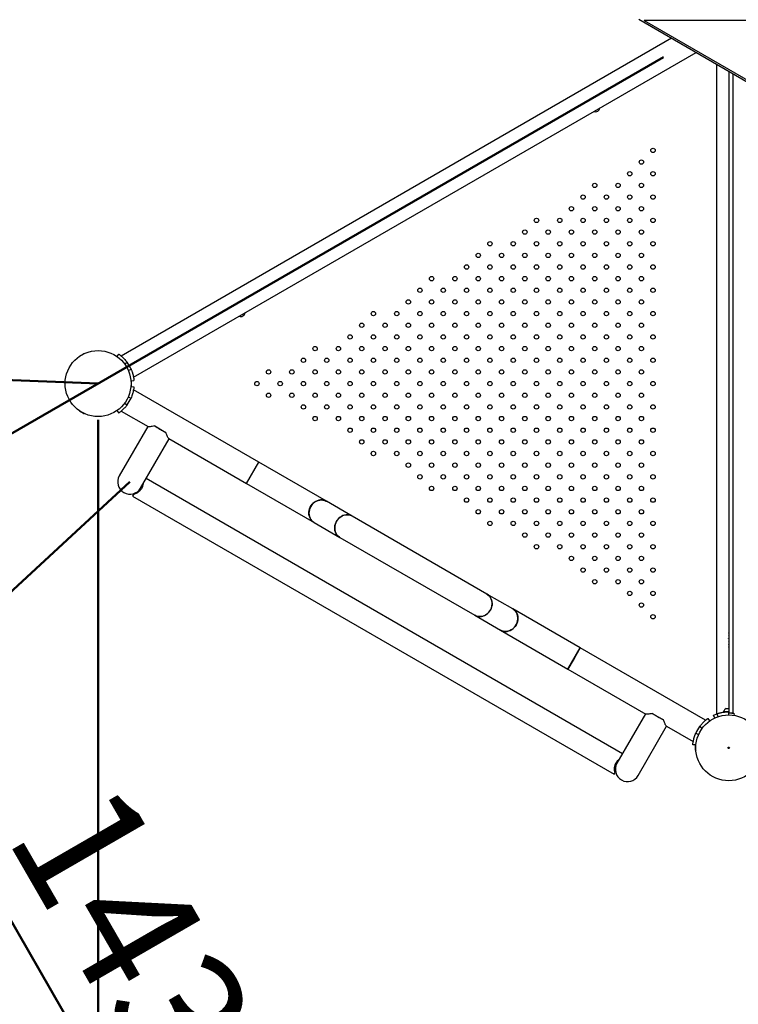
# Model space of a CAD drawing. Units: millimetres. Extents: x 0 to 59.4, y 0 to 42.1.
# Drawn here: x 6.8 to 8.8, y 26.2 to 28.9 of the extents above; entities that cross this region are included whole.
import ezdxf

# ---------------------------------------------------------------- set-up
doc = ezdxf.new("R2010")
doc.units = ezdxf.units.MM
doc.layers.add('LE_NORM', color=179, linetype='Continuous', lineweight=50)
doc.styles.add('SLDTEXTSTYLE5', font='TXT', dxfattribs={"width": 0.75})
doc.dimstyles.new('SLDDIMSTYLE2', dxfattribs={"dimtxt": 0.35, "dimasz": 0.3, "dimexe": 0, "dimexo": 0.0625, "dimgap": 0.0875, "dimtad": 1, "dimdec": 0, "dimlfac": 50, "dimrnd": 1e-09, "dimzin": 12, "dimdsep": 46, "dimtxsty": 'SLDTEXTSTYLE5', "dimsah": 1, "dimcen": 0, "dimadec": 0, "dimazin": 3, "dimtfac": 1, "dimtdec": 0, "dimtofl": 0, "dimtmove": 0, "dimatfit": 3, "dimfxl": 0, "dimfrac": 2, "dimtolj": 1, "dimtzin": 12, "dimarcsym": 0})
doc.dimstyles.new('SLDDIMSTYLE4', dxfattribs={"dimtxt": 0.35, "dimasz": 0.3, "dimexe": 0, "dimexo": 0.0625, "dimgap": 0.0875, "dimtad": 1, "dimdec": 0, "dimlfac": 50, "dimrnd": 1e-09, "dimzin": 12, "dimdsep": 46, "dimtxsty": 'SLDTEXTSTYLE5', "dimsah": 1, "dimcen": 0.09, "dimadec": 0, "dimazin": 3, "dimtfac": 1, "dimtdec": 0, "dimtofl": 0, "dimtmove": 0, "dimatfit": 3, "dimfxl": 0, "dimfrac": 2, "dimtolj": 1, "dimtzin": 12, "dimarcsym": 0})

# ---------------------------------------------------------------- blocks, each defined once
blk = doc.blocks.new('_D_12')
at = {"layer": 'LE_NORM'}
blk.add_line((4.8816, 25.5829), (7.0856, 27.6183), dxfattribs=at)
blk.add_solid([(4.8816, 25.5829), (5.1699, 25.713), (5.0342, 25.8599)], dxfattribs=at)
at = {"layer": 'LE_NORM', "insert": (4.9348, 26.2425), "char_height": 0.35, "attachment_point": 1, "rotation": 42.7224, "style": 'SLDTEXTSTYLE5'}
blk.add_mtext('R150', dxfattribs=at)
blk = doc.blocks.new('_D_13')
at = {"layer": 'LE_NORM'}
blk.add_line((3.9104, 28.0094), (6.998, 27.8882), dxfattribs=at)
blk.add_solid([(3.9104, 28.0094), (4.2063, 27.8977), (4.2141, 28.0976)], dxfattribs=at)
at = {"layer": 'LE_NORM', "insert": (4.6471, 28.429), "char_height": 0.35, "attachment_point": 1, "rotation": 357.7511, "style": 'SLDTEXTSTYLE5'}
blk.add_mtext('R155', dxfattribs=at)
blk = doc.blocks.new('_D_18')
at = {"layer": 'LE_NORM'}
for p, q in [((3.908, 27.9882), (3.908, 33.7353)), ((19.2879, 29.6119), (19.2879, 33.7353)), ((19.2879, 33.6353), (3.908, 33.6353))]:
    blk.add_line(p, q, dxfattribs=at)
for points in [[(3.908, 33.6353), (4.208, 33.5353), (4.208, 33.7353)], [(19.2879, 33.6353), (18.9879, 33.7353), (18.9879, 33.5353)]]:
    blk.add_solid(points, dxfattribs=at)
at = {"layer": 'LE_NORM', "insert": (10.5069, 34.0865), "char_height": 0.35, "attachment_point": 1, "style": 'SLDTEXTSTYLE5'}
blk.add_mtext('769', dxfattribs=at)
blk = doc.blocks.new('_D_19')
at = {"layer": 'LE_NORM'}
for p, q in [((8.9463, 33.4425), (2.9603, 33.4425)), ((3.0603, 23.0199), (3.0603, 33.4425)), ((9.3646, 23.0199), (2.9603, 23.0199))]:
    blk.add_line(p, q, dxfattribs=at)
for points in [[(3.0603, 33.4425), (2.9603, 33.1425), (3.1603, 33.1425)], [(3.0603, 23.0199), (3.1603, 23.3199), (2.9603, 23.3199)]]:
    blk.add_solid(points, dxfattribs=at)
at = {"layer": 'LE_NORM', "insert": (2.6091, 27.2775), "char_height": 0.35, "attachment_point": 1, "rotation": 90, "style": 'SLDTEXTSTYLE5'}
blk.add_mtext('521', dxfattribs=at)
blk = doc.blocks.new('_D_20')
at = {"layer": 'LE_NORM'}
for p, q in [((8.5508, 28.7846), (6.0936, 27.3659)), ((7.6058, 24.9467), (6.1802, 27.4159)), ((9.378, 25.9699), (7.5192, 24.8967))]:
    blk.add_line(p, q, dxfattribs=at)
for points in [[(6.1802, 27.4159), (6.2436, 27.1061), (6.4168, 27.2061)], [(7.6058, 24.9467), (7.5424, 25.2565), (7.3692, 25.1565)]]:
    blk.add_solid(points, dxfattribs=at)
at = {"layer": 'LE_NORM', "insert": (7.0446, 26.821), "char_height": 0.35, "attachment_point": 1, "rotation": 300, "style": 'SLDTEXTSTYLE5'}
blk.add_mtext('143', dxfattribs=at)
blk = doc.blocks.new('_D_22')
at = {"layer": 'LE_NORM'}
for p, q in [((15.2196, 28.1982), (15.2196, 22.062)), ((6.998, 27.7882), (6.998, 22.062)), ((6.998, 22.162), (15.2196, 22.162))]:
    blk.add_line(p, q, dxfattribs=at)
for points in [[(6.998, 22.162), (7.298, 22.062), (7.298, 22.262)], [(15.2196, 22.162), (14.9196, 22.262), (14.9196, 22.062)]]:
    blk.add_solid(points, dxfattribs=at)
at = {"layer": 'LE_NORM', "insert": (10.6182, 22.6132), "char_height": 0.35, "attachment_point": 1, "style": 'SLDTEXTSTYLE5'}
blk.add_mtext('411', dxfattribs=at)
blk = doc.blocks.new('_D_23')
at = {"layer": 'LE_NORM'}
for p, q in [((8.9463, 30.3742), (3.5587, 30.3742)), ((3.6587, 30.3742), (3.6587, 26.0165)), ((9.3504, 26.0165), (3.5587, 26.0165))]:
    blk.add_line(p, q, dxfattribs=at)
for points in [[(3.6587, 30.3742), (3.5587, 30.0742), (3.7587, 30.0742)], [(3.6587, 26.0165), (3.7587, 26.3165), (3.5587, 26.3165)]]:
    blk.add_solid(points, dxfattribs=at)
at = {"layer": 'LE_NORM', "insert": (3.2075, 27.6897), "char_height": 0.35, "attachment_point": 1, "rotation": 90, "style": 'SLDTEXTSTYLE5'}
blk.add_mtext('218', dxfattribs=at)

msp = doc.modelspace()

# ---------------------------------------------------------------- linework, layer by layer
at = {"color": 7, "linetype": 'Continuous', "lineweight": 25}
for p, q in [((8.4831, 28.8882), (10.5856, 27.6743)), ((8.498, 28.8861), (8.4975, 28.8853)), ((9.8831, 28.8853), (8.4975, 28.8853)), ((8.4975, 28.8853), (10.576, 27.6853)), ((8.5729, 28.8363), (7.0617, 27.9638)), ((7.0954, 27.9055), (8.6403, 28.7974)), ((8.6964, 28.765), (8.6964, 26.9811)), ((8.7301, 28.7456), (8.7301, 26.9831)), ((6.9469, 27.9635), (6.9462, 27.9624)), ((6.9469, 27.9635), (6.9583, 27.9701)), ((6.9597, 27.9701), (6.9583, 27.9701)), ((7.0499, 27.962), (7.0548, 27.9691)), ((7.0707, 27.9415), (7.0778, 27.9466)), ((7.077, 27.9476), (7.078, 27.9462)), ((7.0807, 27.9245), (7.0885, 27.928)), ((7.088, 27.9292), (7.0893, 27.9262)), ((7.0881, 27.8961), (7.0965, 27.8969)), ((7.0888, 27.8948), (7.0882, 27.8959)), ((7.0881, 27.8802), (7.0966, 27.8795)), ((7.0882, 27.8804), (7.0888, 27.8815)), ((7.0888, 27.8948), (7.0888, 27.8815)), ((7.4398, 27.6721), (7.0954, 27.8709)), ((7.0806, 27.8519), (7.0886, 27.8483)), ((7.0884, 27.848), (7.089, 27.8493)), ((7.0499, 27.8144), (7.0549, 27.8072)), ((7.0709, 27.8348), (7.0778, 27.8297)), ((7.0763, 27.8277), (7.0786, 27.8309)), ((6.9462, 27.8139), (6.9469, 27.8128)), ((6.9583, 27.8062), (6.9469, 27.8128)), ((6.9583, 27.8062), (6.9597, 27.8062)), ((7.0617, 27.8125), (7.1353, 27.77)), ((7.1345, 27.7705), (7.0564, 27.6351)), ((7.1535, 27.7718), (7.1846, 27.7538)), ((7.1148, 27.6014), (7.1929, 27.7368)), ((7.1922, 27.7372), (7.4061, 27.6137)), ((7.4061, 27.6137), (7.4398, 27.6721)), ((7.625, 27.5651), (7.4398, 27.6721)), ((8.4382, 26.872), (7.1298, 27.6274)), ((7.4061, 27.6137), (7.5913, 27.5068)), ((7.0954, 27.5839), (7.0928, 27.5794)), ((7.0928, 27.5794), (8.4153, 26.8159)), ((7.6957, 27.5243), (7.625, 27.5651)), ((8.0661, 27.3104), (7.6957, 27.5243)), ((7.5913, 27.5068), (7.662, 27.4659)), ((7.662, 27.4659), (8.0324, 27.2521)), ((8.1369, 27.2696), (8.0661, 27.3104)), ((8.0324, 27.2521), (8.1032, 27.2112)), ((8.3221, 27.1627), (8.1369, 27.2696)), ((8.1032, 27.2112), (8.2884, 27.1043)), ((8.7299, 27.2041), (8.73, 27.205)), ((8.73, 27.2033), (8.7299, 27.2041)), ((8.7299, 27.2041), (8.7299, 27.2041)), ((8.73, 27.2033), (8.7299, 27.2041)), ((8.7299, 27.1961), (8.73, 27.1967)), ((8.7299, 27.1961), (8.7299, 27.1961)), ((8.7299, 27.188), (8.73, 27.1886)), ((8.7299, 27.188), (8.7299, 27.188)), ((8.7299, 27.1798), (8.73, 27.1804)), ((8.7299, 27.1798), (8.73, 27.1804)), ((8.7301, 27.1792), (8.7299, 27.1798)), ((8.7299, 27.1798), (8.7299, 27.1798)), ((8.7301, 27.1792), (8.7299, 27.1798)), ((8.7299, 27.1719), (8.73, 27.1728)), ((8.73, 27.1711), (8.7299, 27.1719)), ((8.7299, 27.1719), (8.7299, 27.1719)), ((8.73, 27.1711), (8.7299, 27.1719)), ((8.7299, 27.1644), (8.73, 27.1656)), ((8.2884, 27.1043), (8.3221, 27.1627)), ((8.3221, 27.1627), (8.3052, 27.1335)), ((8.6664, 26.9639), (8.3221, 27.1627)), ((8.7301, 27.1635), (8.7299, 27.1644)), ((8.7299, 27.1644), (8.7299, 27.1644)), ((8.7301, 27.1635), (8.7299, 27.1644)), ((8.3052, 27.1335), (8.2884, 27.1043)), ((8.2884, 27.1043), (8.5021, 26.9809)), ((8.5013, 26.9813), (8.4232, 26.846)), ((8.5203, 26.9827), (8.5514, 26.9647)), ((8.6884, 26.9778), (8.6986, 26.9819)), ((8.692, 26.97), (8.6884, 26.9778)), ((8.7014, 26.9736), (8.6986, 26.9819)), ((8.7161, 26.9878), (8.7161, 26.9871)), ((8.7161, 26.9878), (8.7301, 26.9878)), ((8.7161, 26.9871), (8.7301, 26.9871)), ((8.7231, 26.9959), (8.7301, 26.9959)), ((8.73, 26.9784), (8.73, 26.9871)), ((8.73, 26.9784), (8.73, 26.9871)), ((8.73, 26.9871), (8.73, 26.9871)), ((8.7301, 26.9787), (8.7301, 26.9831)), ((8.7411, 26.9831), (8.7301, 26.9831)), ((8.7411, 26.9831), (8.7436, 26.9831)), ((8.7448, 26.9819), (8.7441, 26.9776)), ((8.6782, 26.962), (8.6733, 26.9691)), ((8.4815, 26.8123), (8.5597, 26.9476)), ((8.559, 26.9481), (8.6327, 26.9055)), ((8.6398, 26.9284), (8.6391, 26.9269)), ((8.6475, 26.9245), (8.6396, 26.928)), ((8.6517, 26.9484), (8.6496, 26.9456)), ((8.6572, 26.9416), (8.6503, 26.9466)), ((8.6401, 26.8961), (8.6316, 26.8969)), ((8.6399, 26.8959), (8.6393, 26.8948)), ((8.6393, 26.8815), (8.6393, 26.8948)), ((8.6393, 26.8815), (8.6399, 26.8804)), ((8.4153, 26.8159), (8.4179, 26.8204))]:
    msp.add_line(p, q, dxfattribs=at)
at = {"color": 8, "linetype": 'Continuous', "lineweight": 25}
msp.add_line((8.7411, 28.7392), (8.7411, 26.9831), dxfattribs=at)
at = {"color": 7, "linetype": 'Continuous', "lineweight": 25, "flags": 128}
for points in [[(7.5821, 27.551), (7.5799, 27.5466), (7.5784, 27.5419), (7.5774, 27.5372), (7.5771, 27.5324), (7.5775, 27.5277), (7.5785, 27.5231), (7.5802, 27.5189), (7.5824, 27.515), (7.5852, 27.5115), (7.5885, 27.5086), (7.5913, 27.5068)], [(7.5913, 27.5068), (7.5903, 27.5073), (7.5868, 27.51), (7.5838, 27.5132), (7.5812, 27.5169), (7.5793, 27.521), (7.5779, 27.5254), (7.5772, 27.53), (7.5772, 27.5348), (7.5778, 27.5396), (7.5791, 27.5443), (7.581, 27.5488), (7.5834, 27.5531), (7.5864, 27.557), (7.5898, 27.5604), (7.5937, 27.5633), (7.5978, 27.5657), (7.6022, 27.5674), (7.6067, 27.5684), (7.6112, 27.5688), (7.6157, 27.5684), (7.62, 27.5674), (7.624, 27.5657), (7.625, 27.5651)], [(7.625, 27.5651), (7.622, 27.5666), (7.6178, 27.568), (7.6135, 27.5687), (7.609, 27.5687), (7.6044, 27.568), (7.6, 27.5666), (7.5957, 27.5646), (7.5917, 27.5619), (7.5881, 27.5587), (7.5848, 27.5551), (7.5821, 27.551)], [(7.662, 27.4659), (7.6611, 27.4665), (7.6576, 27.4691), (7.6545, 27.4723), (7.652, 27.476), (7.65, 27.4801), (7.6487, 27.4845), (7.648, 27.4892), (7.6479, 27.4939), (7.6485, 27.4987), (7.6498, 27.5034), (7.6517, 27.508), (7.6541, 27.5122), (7.6571, 27.5161), (7.6606, 27.5196), (7.6644, 27.5225), (7.6686, 27.5248), (7.6729, 27.5266), (7.6774, 27.5276), (7.6819, 27.5279), (7.6864, 27.5276), (7.6907, 27.5265), (7.6947, 27.5248), (7.6957, 27.5243)], [(7.6957, 27.5243), (7.6928, 27.5258), (7.6886, 27.5272), (7.6842, 27.5279), (7.6797, 27.5279), (7.6752, 27.5272), (7.6707, 27.5258), (7.6665, 27.5237), (7.6625, 27.5211), (7.6588, 27.5179), (7.6556, 27.5142), (7.6528, 27.5101)], [(7.6528, 27.5101), (7.6507, 27.5057), (7.6491, 27.5011), (7.6482, 27.4963), (7.6479, 27.4915), (7.6482, 27.4868), (7.6493, 27.4823), (7.6509, 27.478), (7.6532, 27.4741), (7.656, 27.4707), (7.6593, 27.4678), (7.662, 27.4659)], [(8.0324, 27.2521), (8.0334, 27.2515), (8.0374, 27.2498), (8.0417, 27.2488), (8.0462, 27.2484), (8.0507, 27.2488), (8.0552, 27.2498), (8.0596, 27.2515), (8.0637, 27.2539), (8.0676, 27.2568), (8.071, 27.2602), (8.074, 27.2641), (8.0765, 27.2684), (8.0783, 27.2729), (8.0796, 27.2776), (8.0802, 27.2824), (8.0802, 27.2872), (8.0795, 27.2918), (8.0781, 27.2962), (8.0762, 27.3003), (8.0736, 27.304), (8.0706, 27.3072), (8.0671, 27.3099), (8.0661, 27.3104)], [(8.0661, 27.3104), (8.0689, 27.3086), (8.0722, 27.3057), (8.075, 27.3022), (8.0772, 27.2983), (8.0789, 27.2941), (8.0799, 27.2895), (8.0803, 27.2848), (8.08, 27.28), (8.079, 27.2753), (8.0775, 27.2706), (8.0753, 27.2662)], [(8.0753, 27.2662), (8.0726, 27.2621), (8.0693, 27.2585), (8.0657, 27.2553), (8.0617, 27.2526), (8.0574, 27.2506), (8.053, 27.2492), (8.0485, 27.2485), (8.044, 27.2485), (8.0396, 27.2492), (8.0354, 27.2506), (8.0324, 27.2521)], [(8.1032, 27.2112), (8.1041, 27.2107), (8.1082, 27.209), (8.1125, 27.2079), (8.1169, 27.2076), (8.1214, 27.2079), (8.1259, 27.209), (8.1303, 27.2107), (8.1345, 27.213), (8.1383, 27.216), (8.1417, 27.2194), (8.1447, 27.2233), (8.1472, 27.2276), (8.1491, 27.2321), (8.1503, 27.2368), (8.1509, 27.2416), (8.1509, 27.2464), (8.1502, 27.251), (8.1489, 27.2554), (8.1469, 27.2595), (8.1444, 27.2632), (8.1413, 27.2664), (8.1378, 27.269), (8.1369, 27.2696)], [(8.1369, 27.2696), (8.1396, 27.2678), (8.1429, 27.2648), (8.1457, 27.2614), (8.148, 27.2575), (8.1496, 27.2532), (8.1506, 27.2487), (8.151, 27.244), (8.1507, 27.2392), (8.1498, 27.2344), (8.1482, 27.2298), (8.146, 27.2254)], [(8.146, 27.2254), (8.1433, 27.2213), (8.1401, 27.2176), (8.1364, 27.2144), (8.1324, 27.2118), (8.1281, 27.2098), (8.1237, 27.2084), (8.1192, 27.2077), (8.1147, 27.2077), (8.1103, 27.2084), (8.1061, 27.2098), (8.1032, 27.2112)], [(8.7448, 26.9819), (8.7383, 26.9827), (8.7301, 26.9831)]]:
    msp.add_lwpolyline(points, dxfattribs=at)
at = {"color": 7, "linetype": 'Continuous', "lineweight": 25}
for centre, radius in [((8.5222, 28.5282), 0.006), ((8.4902, 28.4962), 0.006), ((8.4582, 28.4642), 0.006), ((8.5222, 28.4642), 0.006), ((8.3622, 28.4322), 0.006), ((8.4262, 28.4322), 0.006), ((8.4902, 28.4322), 0.006), ((8.3302, 28.4002), 0.006), ((8.3942, 28.4002), 0.006), ((8.4582, 28.4002), 0.006), ((8.5222, 28.4002), 0.006), ((8.2982, 28.3682), 0.006), ((8.3622, 28.3682), 0.006), ((8.4262, 28.3682), 0.006), ((8.4902, 28.3682), 0.006), ((8.2022, 28.3362), 0.006), ((8.2662, 28.3362), 0.006), ((8.3302, 28.3362), 0.006), ((8.3942, 28.3362), 0.006), ((8.4582, 28.3362), 0.006), ((8.5222, 28.3362), 0.006), ((8.1702, 28.3042), 0.006), ((8.2342, 28.3042), 0.006), ((8.2982, 28.3042), 0.006), ((8.3622, 28.3042), 0.006), ((8.4262, 28.3042), 0.006), ((8.4902, 28.3042), 0.006), ((8.0742, 28.2722), 0.006), ((8.1382, 28.2722), 0.006), ((8.2022, 28.2722), 0.006), ((8.2662, 28.2722), 0.006), ((8.3302, 28.2722), 0.006), ((8.3942, 28.2722), 0.006), ((8.4582, 28.2722), 0.006), ((8.5222, 28.2722), 0.006), ((8.0422, 28.2402), 0.006), ((8.1062, 28.2402), 0.006), ((8.1702, 28.2402), 0.006), ((8.2342, 28.2402), 0.006), ((8.2982, 28.2402), 0.006), ((8.3622, 28.2402), 0.006), ((8.4262, 28.2402), 0.006), ((8.4902, 28.2402), 0.006), ((8.0102, 28.2082), 0.006), ((8.0742, 28.2082), 0.006), ((8.1382, 28.2082), 0.006), ((8.2022, 28.2082), 0.006), ((8.2662, 28.2082), 0.006), ((8.3302, 28.2082), 0.006), ((8.3942, 28.2082), 0.006), ((8.4582, 28.2082), 0.006), ((8.5222, 28.2082), 0.006), ((7.9142, 28.1762), 0.006), ((7.9782, 28.1762), 0.006), ((8.0422, 28.1762), 0.006), ((8.1062, 28.1762), 0.006), ((8.1702, 28.1762), 0.006), ((8.2342, 28.1762), 0.006), ((8.2982, 28.1762), 0.006), ((8.3622, 28.1762), 0.006), ((8.4262, 28.1762), 0.006), ((8.4902, 28.1762), 0.006), ((7.8822, 28.1442), 0.006), ((7.9462, 28.1442), 0.006), ((8.0102, 28.1442), 0.006), ((8.0742, 28.1442), 0.006), ((8.1382, 28.1442), 0.006), ((8.2022, 28.1442), 0.006), ((8.2662, 28.1442), 0.006), ((8.3302, 28.1442), 0.006), ((8.3942, 28.1442), 0.006), ((8.4582, 28.1442), 0.006), ((8.5222, 28.1442), 0.006), ((7.8502, 28.1122), 0.006), ((7.9142, 28.1122), 0.006), ((7.9782, 28.1122), 0.006), ((8.0422, 28.1122), 0.006), ((8.1062, 28.1122), 0.006), ((8.1702, 28.1122), 0.006), ((8.2342, 28.1122), 0.006), ((8.2982, 28.1122), 0.006), ((8.3622, 28.1122), 0.006), ((8.4262, 28.1122), 0.006), ((8.4902, 28.1122), 0.006), ((7.7542, 28.0802), 0.006), ((7.8182, 28.0802), 0.006), ((7.8822, 28.0802), 0.006), ((7.9462, 28.0802), 0.006), ((8.0102, 28.0802), 0.006), ((8.0742, 28.0802), 0.006), ((8.1382, 28.0802), 0.006), ((8.2022, 28.0802), 0.006), ((8.2662, 28.0802), 0.006), ((8.3302, 28.0802), 0.006), ((8.3942, 28.0802), 0.006), ((8.4582, 28.0802), 0.006), ((8.5222, 28.0802), 0.006), ((7.7222, 28.0482), 0.006), ((7.7862, 28.0482), 0.006), ((7.8502, 28.0482), 0.006), ((7.9142, 28.0482), 0.006), ((7.9782, 28.0482), 0.006), ((8.0422, 28.0482), 0.006), ((8.1062, 28.0482), 0.006), ((8.1702, 28.0482), 0.006), ((8.2342, 28.0482), 0.006), ((8.2982, 28.0482), 0.006), ((8.3622, 28.0482), 0.006), ((8.4262, 28.0482), 0.006), ((8.4902, 28.0482), 0.006), ((7.6902, 28.0162), 0.006), ((7.7542, 28.0162), 0.006), ((7.8182, 28.0162), 0.006), ((7.8822, 28.0162), 0.006), ((7.9462, 28.0162), 0.006), ((8.0102, 28.0162), 0.006), ((8.0742, 28.0162), 0.006), ((8.1382, 28.0162), 0.006), ((8.2022, 28.0162), 0.006), ((8.2662, 28.0162), 0.006), ((8.3302, 28.0162), 0.006), ((8.3942, 28.0162), 0.006), ((8.4582, 28.0162), 0.006), ((8.5222, 28.0162), 0.006), ((6.998, 27.8882), 0.0905), ((7.5942, 27.9842), 0.006), ((7.6582, 27.9842), 0.006), ((7.7222, 27.9842), 0.006), ((7.7862, 27.9842), 0.006), ((7.8502, 27.9842), 0.006), ((7.9142, 27.9842), 0.006), ((7.9782, 27.9842), 0.006), ((8.0422, 27.9842), 0.006), ((8.1062, 27.9842), 0.006), ((8.1702, 27.9842), 0.006), ((8.2342, 27.9842), 0.006), ((8.2982, 27.9842), 0.006), ((8.3622, 27.9842), 0.006), ((8.4262, 27.9842), 0.006), ((8.4902, 27.9842), 0.006), ((7.5622, 27.9522), 0.006), ((7.6262, 27.9522), 0.006), ((7.6902, 27.9522), 0.006), ((7.7542, 27.9522), 0.006), ((7.8182, 27.9522), 0.006), ((7.8822, 27.9522), 0.006), ((7.9462, 27.9522), 0.006), ((8.0102, 27.9522), 0.006), ((8.0742, 27.9522), 0.006), ((8.1382, 27.9522), 0.006), ((8.2022, 27.9522), 0.006), ((8.2662, 27.9522), 0.006), ((8.3302, 27.9522), 0.006), ((8.3942, 27.9522), 0.006), ((8.4582, 27.9522), 0.006), ((8.5222, 27.9522), 0.006), ((7.4662, 27.9202), 0.006), ((7.5302, 27.9202), 0.006), ((7.5942, 27.9202), 0.006), ((7.6582, 27.9202), 0.006), ((7.7222, 27.9202), 0.006), ((7.7862, 27.9202), 0.006), ((7.8502, 27.9202), 0.006), ((7.9142, 27.9202), 0.006), ((7.9782, 27.9202), 0.006), ((8.0422, 27.9202), 0.006), ((8.1062, 27.9202), 0.006), ((8.1702, 27.9202), 0.006), ((8.2342, 27.9202), 0.006), ((8.2982, 27.9202), 0.006), ((8.3622, 27.9202), 0.006), ((8.4262, 27.9202), 0.006), ((8.4902, 27.9202), 0.006), ((6.998, 27.8882), 0.002), ((7.4342, 27.8882), 0.006), ((7.4982, 27.8882), 0.006), ((7.5622, 27.8882), 0.006), ((7.6262, 27.8882), 0.006), ((7.6902, 27.8882), 0.006), ((7.7542, 27.8882), 0.006), ((7.8182, 27.8882), 0.006), ((7.8822, 27.8882), 0.006), ((7.9462, 27.8882), 0.006), ((8.0102, 27.8882), 0.006), ((8.0742, 27.8882), 0.006), ((8.1382, 27.8882), 0.006), ((8.2022, 27.8882), 0.006), ((8.2662, 27.8882), 0.006), ((8.3302, 27.8882), 0.006), ((8.3942, 27.8882), 0.006), ((8.4582, 27.8882), 0.006), ((8.5222, 27.8882), 0.006), ((7.4662, 27.8562), 0.006), ((7.5302, 27.8562), 0.006), ((7.5942, 27.8562), 0.006), ((7.6582, 27.8562), 0.006), ((7.7222, 27.8562), 0.006), ((7.7862, 27.8562), 0.006), ((7.8502, 27.8562), 0.006), ((7.9142, 27.8562), 0.006), ((7.9782, 27.8562), 0.006), ((8.0422, 27.8562), 0.006), ((8.1062, 27.8562), 0.006), ((8.1702, 27.8562), 0.006), ((8.2342, 27.8562), 0.006), ((8.2982, 27.8562), 0.006), ((8.3622, 27.8562), 0.006), ((8.4262, 27.8562), 0.006), ((8.4902, 27.8562), 0.006), ((7.5622, 27.8242), 0.006), ((7.6262, 27.8242), 0.006), ((7.6902, 27.8242), 0.006), ((7.7542, 27.8242), 0.006), ((7.8182, 27.8242), 0.006), ((7.8822, 27.8242), 0.006), ((7.9462, 27.8242), 0.006), ((8.0102, 27.8242), 0.006), ((8.0742, 27.8242), 0.006), ((8.1382, 27.8242), 0.006), ((8.2022, 27.8242), 0.006), ((8.2662, 27.8242), 0.006), ((8.3302, 27.8242), 0.006), ((8.3942, 27.8242), 0.006), ((8.4582, 27.8242), 0.006), ((8.5222, 27.8242), 0.006), ((7.5942, 27.7922), 0.006), ((7.6582, 27.7922), 0.006), ((7.7222, 27.7922), 0.006), ((7.7862, 27.7922), 0.006), ((7.8502, 27.7922), 0.006), ((7.9142, 27.7922), 0.006), ((7.9782, 27.7922), 0.006), ((8.0422, 27.7922), 0.006), ((8.1062, 27.7922), 0.006), ((8.1702, 27.7922), 0.006), ((8.2342, 27.7922), 0.006), ((8.2982, 27.7922), 0.006), ((8.3622, 27.7922), 0.006), ((8.4262, 27.7922), 0.006), ((8.4902, 27.7922), 0.006), ((7.6902, 27.7602), 0.006), ((7.7542, 27.7602), 0.006), ((7.8182, 27.7602), 0.006), ((7.8822, 27.7602), 0.006), ((7.9462, 27.7602), 0.006), ((8.0102, 27.7602), 0.006), ((8.0742, 27.7602), 0.006), ((8.1382, 27.7602), 0.006), ((8.2022, 27.7602), 0.006), ((8.2662, 27.7602), 0.006), ((8.3302, 27.7602), 0.006), ((8.3942, 27.7602), 0.006), ((8.4582, 27.7602), 0.006), ((8.5222, 27.7602), 0.006), ((7.7222, 27.7282), 0.006), ((7.7862, 27.7282), 0.006), ((7.8502, 27.7282), 0.006), ((7.9142, 27.7282), 0.006), ((7.9782, 27.7282), 0.006), ((8.0422, 27.7282), 0.006), ((8.1062, 27.7282), 0.006), ((8.1702, 27.7282), 0.006), ((8.2342, 27.7282), 0.006), ((8.2982, 27.7282), 0.006), ((8.3622, 27.7282), 0.006), ((8.4262, 27.7282), 0.006), ((8.4902, 27.7282), 0.006), ((7.7542, 27.6962), 0.006), ((7.8182, 27.6962), 0.006), ((7.8822, 27.6962), 0.006), ((7.9462, 27.6962), 0.006), ((8.0102, 27.6962), 0.006), ((8.0742, 27.6962), 0.006), ((8.1382, 27.6962), 0.006), ((8.2022, 27.6962), 0.006), ((8.2662, 27.6962), 0.006), ((8.3302, 27.6962), 0.006), ((8.3942, 27.6962), 0.006), ((8.4582, 27.6962), 0.006), ((8.5222, 27.6962), 0.006), ((7.8502, 27.6642), 0.006), ((7.9142, 27.6642), 0.006), ((7.9782, 27.6642), 0.006), ((8.0422, 27.6642), 0.006), ((8.1062, 27.6642), 0.006), ((8.1702, 27.6642), 0.006), ((8.2342, 27.6642), 0.006), ((8.2982, 27.6642), 0.006), ((8.3622, 27.6642), 0.006), ((8.4262, 27.6642), 0.006), ((8.4902, 27.6642), 0.006), ((7.8822, 27.6322), 0.006), ((7.9462, 27.6322), 0.006), ((8.0102, 27.6322), 0.006), ((8.0742, 27.6322), 0.006), ((8.1382, 27.6322), 0.006), ((8.2022, 27.6322), 0.006), ((8.2662, 27.6322), 0.006), ((8.3302, 27.6322), 0.006), ((8.3942, 27.6322), 0.006), ((8.4582, 27.6322), 0.006), ((8.5222, 27.6322), 0.006), ((7.9142, 27.6002), 0.006), ((7.9782, 27.6002), 0.006), ((8.0422, 27.6002), 0.006), ((8.1062, 27.6002), 0.006), ((8.1702, 27.6002), 0.006), ((8.2342, 27.6002), 0.006), ((8.2982, 27.6002), 0.006), ((8.3622, 27.6002), 0.006), ((8.4262, 27.6002), 0.006), ((8.4902, 27.6002), 0.006), ((8.0102, 27.5682), 0.006), ((8.0742, 27.5682), 0.006), ((8.1382, 27.5682), 0.006), ((8.2022, 27.5682), 0.006), ((8.2662, 27.5682), 0.006), ((8.3302, 27.5682), 0.006), ((8.3942, 27.5682), 0.006), ((8.4582, 27.5682), 0.006), ((8.5222, 27.5682), 0.006), ((8.0422, 27.5362), 0.006), ((8.1062, 27.5362), 0.006), ((8.1702, 27.5362), 0.006), ((8.2342, 27.5362), 0.006), ((8.2982, 27.5362), 0.006), ((8.3622, 27.5362), 0.006), ((8.4262, 27.5362), 0.006), ((8.4902, 27.5362), 0.006), ((8.0742, 27.5042), 0.006), ((8.1382, 27.5042), 0.006), ((8.2022, 27.5042), 0.006), ((8.2662, 27.5042), 0.006), ((8.3302, 27.5042), 0.006), ((8.3942, 27.5042), 0.006), ((8.4582, 27.5042), 0.006), ((8.5222, 27.5042), 0.006), ((8.1702, 27.4722), 0.006), ((8.2342, 27.4722), 0.006), ((8.2982, 27.4722), 0.006), ((8.3622, 27.4722), 0.006), ((8.4262, 27.4722), 0.006), ((8.4902, 27.4722), 0.006), ((8.2022, 27.4402), 0.006), ((8.2662, 27.4402), 0.006), ((8.3302, 27.4402), 0.006), ((8.3942, 27.4402), 0.006), ((8.4582, 27.4402), 0.006), ((8.5222, 27.4402), 0.006), ((8.2982, 27.4082), 0.006), ((8.3622, 27.4082), 0.006), ((8.4262, 27.4082), 0.006), ((8.4902, 27.4082), 0.006), ((8.3302, 27.3762), 0.006), ((8.3942, 27.3762), 0.006), ((8.4582, 27.3762), 0.006), ((8.5222, 27.3762), 0.006), ((8.3622, 27.3442), 0.006), ((8.4262, 27.3442), 0.006), ((8.4902, 27.3442), 0.006), ((8.4582, 27.3122), 0.006), ((8.5222, 27.3122), 0.006), ((8.4902, 27.2802), 0.006), ((8.5222, 27.2482), 0.006), ((8.7301, 26.8882), 0.0905), ((8.7301, 26.8882), 0.002)]:
    msp.add_circle(centre, radius, dxfattribs=at)
for centre, radius, start, end in [((8.364, 28.6471), 0.0125, 249.7918, 350.2082), ((7.3898, 28.0847), 0.0125, 249.7918, 350.2082), ((6.998, 27.8882), 0.0989, 23.7617, 36.2383), ((6.998, 27.8882), 0.0989, 323.7617, 336.2383), ((7.0856, 27.6183), 0.0337, 150, 240), ((7.0856, 27.6183), 0.0337, 150, 330), ((7.0856, 27.6183), 0.0337, 240, 330), ((8.7301, 26.9827), 0.0149, 118.0059, 159.9053), ((8.7213, 26.9863), 0.0008, 0, 90), ((8.7436, 26.9818), 0.00125, 4.4652, 90), ((8.7301, 26.8882), 0.0989, 143.7617, 156.2383), ((8.4524, 26.8291), 0.0337, 150, 240), ((8.4524, 26.8291), 0.0337, 150, 330), ((8.4524, 26.8291), 0.0337, 240, 330)]:
    msp.add_arc(centre, radius, start, end, dxfattribs=at)
for points, knots in [([(7.0548, 27.9691), (7.0549, 27.9691), (7.055, 27.969), (7.0554, 27.9687), (7.056, 27.9683), (7.0572, 27.9674), (7.0593, 27.9658), (7.0625, 27.9632), (7.0661, 27.9599), (7.0699, 27.9561), (7.0739, 27.9517), (7.0765, 27.9483), (7.0778, 27.9466)], [0, 0, 0, 0, 0.072157, 0.129261, 0.187017, 0.249596, 0.374501, 0.500238, 0.621566, 0.742569, 0.867438, 1, 1, 1, 1]), ([(7.0617, 27.9638), (7.0617, 27.9638), (7.0618, 27.9638), (7.0624, 27.9633), (7.0625, 27.9631)], [0, 0, 0, 0, 0.685326, 1, 1, 1, 1]), ([(7.0885, 27.928), (7.089, 27.9269), (7.0898, 27.925), (7.0909, 27.9221), (7.0918, 27.9195), (7.093, 27.9159), (7.0942, 27.9114), (7.0952, 27.9065), (7.0959, 27.9024), (7.0963, 27.8993), (7.0965, 27.8974), (7.0965, 27.897), (7.0965, 27.8969)], [0, 0, 0, 0, 0.0728315, 0.129604, 0.1869937, 0.249608, 0.3757942, 0.5002962, 0.6261289, 0.7477308, 0.8705806, 1, 1, 1, 1]), ([(7.0952, 27.9065), (7.0952, 27.9063), (7.0954, 27.9056), (7.0954, 27.9055), (7.0954, 27.9055)], [0, 0, 0, 0, 0.303829, 1, 1, 1, 1]), ([(7.0966, 27.8795), (7.0966, 27.8794), (7.0965, 27.8793), (7.0965, 27.8788), (7.0964, 27.878), (7.0963, 27.8765), (7.0959, 27.8739), (7.0953, 27.8699), (7.0943, 27.8651), (7.0929, 27.8599), (7.091, 27.8542), (7.0894, 27.8503), (7.0886, 27.8483)], [0, 0, 0, 0, 0.072157, 0.1292615, 0.1870169, 0.2495956, 0.3745012, 0.5002383, 0.6215662, 0.7425686, 0.8674379, 1, 1, 1, 1]), ([(7.0952, 27.8698), (7.0953, 27.87), (7.0954, 27.8708), (7.0954, 27.8708), (7.0954, 27.8709)], [0, 0, 0, 0, 0.304256, 1, 1, 1, 1]), ([(7.0778, 27.8297), (7.0771, 27.8288), (7.0758, 27.8271), (7.0739, 27.8247), (7.0721, 27.8226), (7.0695, 27.8198), (7.0662, 27.8165), (7.0626, 27.8132), (7.0593, 27.8105), (7.0569, 27.8087), (7.0553, 27.8075), (7.055, 27.8073), (7.0549, 27.8072)], [0, 0, 0, 0, 0.072831, 0.129604, 0.186994, 0.249608, 0.375794, 0.500296, 0.626129, 0.747731, 0.870581, 1, 1, 1, 1]), ([(7.0617, 27.8125), (7.0618, 27.8125), (7.0618, 27.8126), (7.0624, 27.8131), (7.0625, 27.8132)], [0, 0, 0, 0, 0.685785, 1, 1, 1, 1]), ([(7.1535, 27.7718), (7.1512, 27.7713), (7.1466, 27.7704), (7.1416, 27.7697), (7.1382, 27.7695), (7.1363, 27.7696), (7.1356, 27.7699), (7.1353, 27.77)], [0, 0, 0, 0, 0.268359, 0.546493, 0.707468, 0.872375, 1, 1, 1, 1]), ([(7.1846, 27.7538), (7.1831, 27.7545), (7.18, 27.7558), (7.1752, 27.7583), (7.1702, 27.761), (7.1653, 27.7639), (7.1605, 27.7668), (7.1566, 27.7695), (7.1544, 27.7712), (7.1535, 27.7718)], [0, 0, 0, 0, 0.1497819, 0.2995635, 0.4493568, 0.5991501, 0.7489186, 0.8986873, 1, 1, 1, 1]), ([(7.1922, 27.7373), (7.1916, 27.7377), (7.1907, 27.7385), (7.1891, 27.7416), (7.1876, 27.745), (7.1861, 27.7492), (7.1851, 27.7523), (7.1846, 27.7538)], [0, 0, 0, 0, 0.246363, 0.432208, 0.623392, 0.81013, 1, 1, 1, 1]), ([(7.1215, 27.6131), (7.1215, 27.6126), (7.1213, 27.6107), (7.1205, 27.6074), (7.119, 27.6033), (7.1165, 27.5983), (7.1123, 27.593), (7.1072, 27.5888), (7.1023, 27.5862), (7.0986, 27.5847), (7.0963, 27.5841), (7.0954, 27.5839)], [0, 0, 0, 0, 0.039486, 0.135593, 0.232491, 0.329334, 0.498057, 0.667319, 0.792231, 0.9173, 1, 1, 1, 1]), ([(8.73, 27.1954), (8.73, 27.1955), (8.73, 27.1957), (8.7299, 27.1959), (8.7299, 27.1961)], [0, 0, 0, 0, 0.317368, 1, 1, 1, 1]), ([(8.73, 27.1874), (8.73, 27.1875), (8.73, 27.1877), (8.7299, 27.1879), (8.7299, 27.188)], [0, 0, 0, 0, 0.317368, 1, 1, 1, 1]), ([(8.5203, 26.9827), (8.518, 26.9822), (8.5134, 26.9812), (8.5084, 26.9806), (8.505, 26.9804), (8.5031, 26.9805), (8.5024, 26.9808), (8.5021, 26.9809)], [0, 0, 0, 0, 0.268359, 0.546493, 0.707468, 0.872375, 1, 1, 1, 1]), ([(8.5514, 26.9647), (8.5499, 26.9654), (8.5468, 26.9667), (8.542, 26.9692), (8.537, 26.9719), (8.5321, 26.9747), (8.5273, 26.9777), (8.5234, 26.9804), (8.5212, 26.982), (8.5203, 26.9827)], [0, 0, 0, 0, 0.149782, 0.299564, 0.449357, 0.59915, 0.748919, 0.898687, 1, 1, 1, 1]), ([(8.6964, 26.9811), (8.6965, 26.9812), (8.6966, 26.9812), (8.6979, 26.9817), (8.6994, 26.9822), (8.7001, 26.9824)], [0, 0, 0, 0, 0.336588, 0.683334, 1, 1, 1, 1]), ([(8.6986, 26.9819), (8.6989, 26.982), (8.6993, 26.9821), (8.7005, 26.9825), (8.7024, 26.9831), (8.7052, 26.9839), (8.7092, 26.9849), (8.7138, 26.9857), (8.7188, 26.9864), (8.7242, 26.9869), (8.728, 26.987), (8.73, 26.9871)], [0, 0, 0, 0, 0.092338, 0.165205, 0.250208, 0.374573, 0.50021, 0.624846, 0.746289, 0.867593, 1, 1, 1, 1]), ([(8.5589, 26.9481), (8.5584, 26.9486), (8.5575, 26.9494), (8.5559, 26.9525), (8.5544, 26.9559), (8.5529, 26.96), (8.5519, 26.9631), (8.5514, 26.9647)], [0, 0, 0, 0, 0.246363, 0.432208, 0.623392, 0.81013, 1, 1, 1, 1]), ([(8.6503, 26.9466), (8.651, 26.9476), (8.6523, 26.9493), (8.6542, 26.9516), (8.656, 26.9537), (8.6586, 26.9566), (8.6619, 26.9598), (8.6656, 26.9632), (8.6688, 26.9658), (8.6712, 26.9677), (8.6729, 26.9688), (8.6731, 26.969), (8.6733, 26.9691)], [0, 0, 0, 0, 0.072831, 0.129604, 0.186994, 0.249608, 0.375794, 0.500296, 0.626129, 0.747731, 0.870581, 1, 1, 1, 1]), ([(8.6664, 26.9638), (8.6664, 26.9639), (8.6665, 26.964), (8.6661, 26.9636), (8.6651, 26.9627), (8.6636, 26.9614), (8.6623, 26.9602), (8.6618, 26.9597)], [0, 0, 0, 0, 0.007127, 0.282327, 0.547465, 0.812669, 1, 1, 1, 1]), ([(8.6316, 26.8969), (8.6316, 26.8969), (8.6316, 26.8971), (8.6316, 26.8975), (8.6317, 26.8983), (8.6319, 26.8998), (8.6322, 26.9024), (8.6329, 26.9065), (8.6339, 26.9112), (8.6353, 26.9164), (8.6371, 26.9221), (8.6387, 26.926), (8.6396, 26.928)], [0, 0, 0, 0, 0.072157, 0.1292615, 0.1870169, 0.2495956, 0.3745012, 0.5002383, 0.6215662, 0.7425686, 0.8674379, 1, 1, 1, 1]), ([(8.6328, 26.906), (8.6328, 26.906), (8.6327, 26.9055), (8.6327, 26.9055), (8.6327, 26.9055)], [0, 0, 0, 0, 0.005832, 1, 1, 1, 1]), ([(8.4179, 26.8204), (8.4174, 26.8222), (8.4166, 26.8253), (8.4163, 26.8303), (8.4165, 26.8346), (8.4173, 26.8388), (8.4186, 26.8427), (8.4203, 26.8465), (8.4232, 26.851), (8.4263, 26.8548), (8.4288, 26.8565), (8.4295, 26.8569)], [0, 0, 0, 0, 0.170693, 0.285685, 0.400538, 0.493268, 0.58592, 0.679097, 0.772262, 0.940889, 1, 1, 1, 1])]:
    msp.add_open_spline(points, degree=3, knots=knots, dxfattribs=at)

# ---------------------------------------------------------------- dimensions: what is measured, and where the dimension line sits
at = {"layer": 'LE_NORM'}
for base, p1, p2, picture, middle in [((3.908, 33.6353), (19.2879, 29.5119), (3.908, 27.8882), '_D_18', (10.8948, 33.6353)), ((15.2196, 22.162), (6.998, 27.8882), (15.2196, 28.2982), '_D_22', (11.0062, 22.162))]:
    dim = msp.add_linear_dim(base=base, p1=p1, p2=p2, dimstyle='SLDDIMSTYLE4', dxfattribs=at)
    dim.commit()
    dim.dimension.update_dxf_attribs({"geometry": picture, "text_midpoint": middle, "dimtype": 160})
for base, p1, p2, angle, picture, middle in [((3.0603, 33.4425), (9.4646, 23.0199), (9.0463, 33.4425), 90, '_D_19', (3.0603, 27.6654)), ((3.6587, 26.0165), (9.0463, 30.3742), (9.4504, 26.0165), 90, '_D_23', (3.6587, 28.0777)), ((6.1802, 27.4159), (9.4646, 26.0199), (8.6374, 28.8346), 300, '_D_20', (6.8479, 26.2595))]:
    dim = msp.add_linear_dim(base=base, p1=p1, p2=p2, angle=angle, dimstyle='SLDDIMSTYLE4', dxfattribs=at)
    dim.commit()
    dim.dimension.update_dxf_attribs({"geometry": picture, "text_midpoint": middle, "dimtype": 160})
for center, mpoint, picture, middle in [((6.998, 27.8882), (3.9104, 28.0094), '_D_13', (5.1383, 27.9612)), ((7.0856, 27.6183), (4.8816, 25.5829), '_D_12', (5.6142, 26.2595))]:
    dim = msp.add_radius_dim(center=center, mpoint=mpoint, dimstyle='SLDDIMSTYLE2', dxfattribs=at)
    dim.commit()
    dim.dimension.update_dxf_attribs({"geometry": picture, "text_midpoint": middle, "dimtype": 164})

doc.saveas('drawing.dxf')
